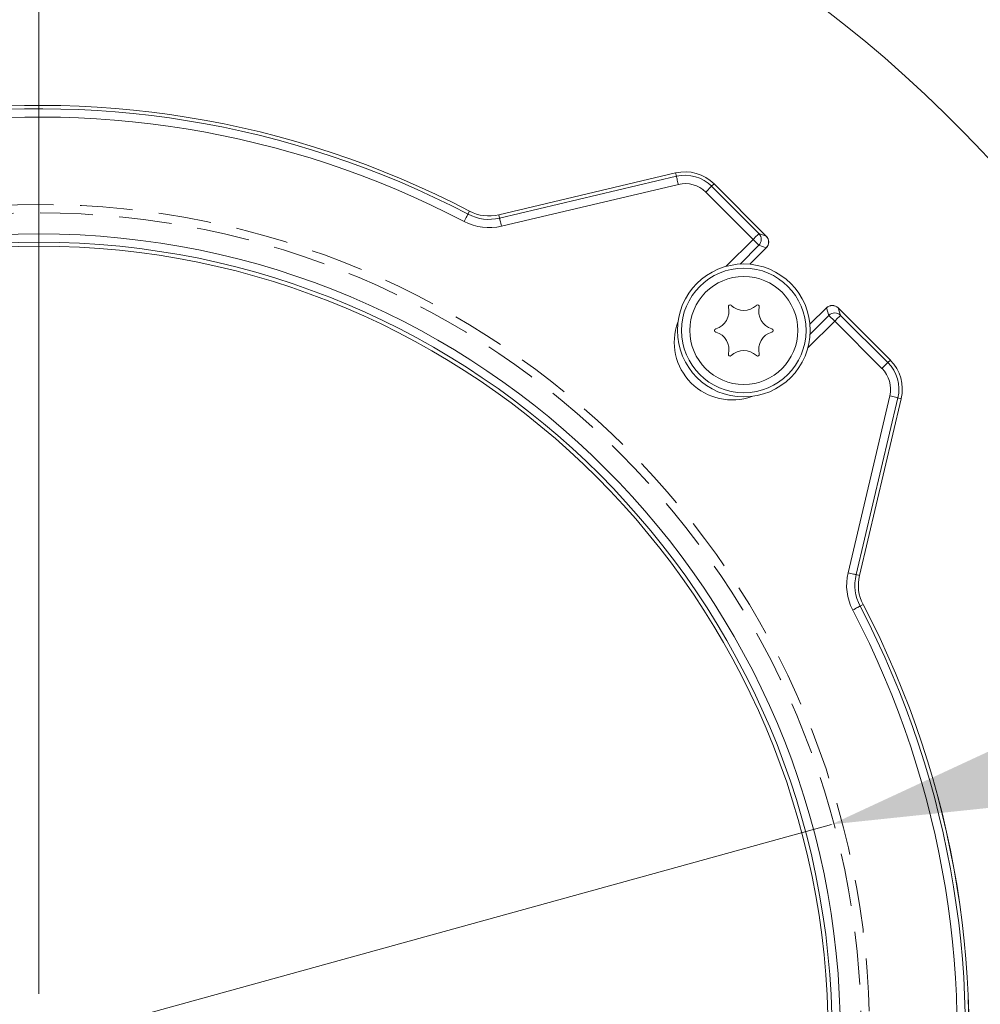
# Model space of a CAD drawing. Extents: x -3902 to -985, y -1235 to 2502.
# Drawn here: x -3347 to -3231, y -513 to -395 of the extents above; entities that cross this region are included whole.
import ezdxf

# ---------------------------------------------------------------- set-up
doc = ezdxf.new("R2010")
doc.units = 0
doc.header["$LTSCALE"] = 5
doc.linetypes.add('HIDDEN', pattern=[1.905, 1.27, -0.635])
doc.layers.add('Bemaßungen(Brunner)', color=7, linetype='Continuous', lineweight=25)
doc.layers.add('LAYER15', color=5, linetype='Continuous')
doc.layers.add('SLD-0', color=7, linetype='Continuous')
doc.styles.add('Brunner 2014', font='arial.ttf', dxfattribs={"height": 35})
doc.dimstyles.new('Brunner 2014', dxfattribs={"dimscale": 5, "dimtxt": 35, "dimasz": 5, "dimexe": 3.175, "dimexo": 0, "dimgap": 0.762, "dimtad": 1, "dimdec": 0, "dimrnd": 1e-08, "dimtxsty": 'Brunner 2014', "dimcen": 0.09, "dimdle": 10, "dimclrd": 7, "dimclre": 7, "dimclrt": 7, "dimadec": 1, "dimazin": 2, "dimtfac": 0.666667, "dimtdec": 0, "dimtmove": 0, "dimatfit": 3, "dimldrblk": 'Filled-1', "dimfxl": 1, "dimtolj": 1, "dimlwd": 5, "dimlwe": 5, "dimarcsym": 0})

# ---------------------------------------------------------------- blocks, each defined once
blk = doc.blocks.new('*D163')
at = {"layer": 'Defpoints', "color": 0, "lineweight": 5, "transparency": 16777216}
for p in [(-3344.38, -109.59), (-3204.82, -226.09), (-3344.38, -457.59)]:
    blk.add_point(p, dxfattribs=at)
at = {"layer": 'LAYER15', "color": 7, "linetype": 'Continuous', "lineweight": 5, "transparency": 16777216}
for p, q in [((-3344.38, -457.59), (-3344.38, -93.71)), ((-3204.82, -226.09), (-3204.82, -93.71)), ((-3344.38, -109.59), (-3469.21, -109.59)), ((-3229.82, -109.59), (-3319.38, -109.59))]:
    blk.add_line(p, q, dxfattribs=at)
at = {"layer": 'LAYER15', "color": 7, "lineweight": 5, "transparency": 16777216}
for points in [[(-3319.38, -105.42), (-3319.38, -113.75), (-3344.38, -109.59)], [(-3229.82, -105.42), (-3229.82, -113.75), (-3204.82, -109.59)]]:
    blk.add_solid(points, dxfattribs=at)
at = {"layer": 'LAYER15', "color": 7, "lineweight": 9, "transparency": 16777216, "insert": (-3428.44, -70.04), "char_height": 35, "attachment_point": 2, "style": 'Brunner 2014'}
blk.add_mtext('\\A1;140', dxfattribs=at)
blk = doc.blocks.new('Filled-1')
at = {"color": 0}
for p, q in [((0, 0), (-1, 0.1667)), ((-1, 0.1667), (-1, -0.1667)), ((-1, 0), (0, 0)), ((-1, -0.1667), (0, 0))]:
    blk.add_line(p, q, dxfattribs=at)
at = {"color": 0, "flags": 128}
blk.add_lwpolyline([(-1, -0.1667), (0, 0), (-1, 0.1667), (-1, -0.1667)], dxfattribs=at)
at = {"color": 0}
blk.add_solid([(-1, -0.1667), (0, 0), (-1, 0.1667), (-1, -0.1667)], dxfattribs=at)
blk = doc.blocks.new('*D164')
at = {"layer": 'Defpoints', "color": 0, "lineweight": 5, "transparency": 16777216}
for p in [(-3521.1, -451.78), (-3167.67, -582.4)]:
    blk.add_point(p, dxfattribs=at)
at = {"layer": 'SLD-0', "color": 7, "linetype": 'Continuous', "lineweight": 5, "transparency": 16777216}
for p, q in [((-3832.25, -336.79), (-3544.55, -443.12)), ((-3167.67, -582.4), (-3521.1, -451.78)), ((-3144.22, -591.06), (-3120.77, -599.73))]:
    blk.add_line(p, q, dxfattribs=at)
at = {"layer": 'SLD-0', "color": 7, "lineweight": 5, "transparency": 16777216}
for points in [[(-3543.11, -439.21), (-3545.99, -447.02), (-3521.1, -451.78)], [(-3142.78, -587.15), (-3145.66, -594.97), (-3167.67, -582.4)]]:
    blk.add_solid(points, dxfattribs=at)
at = {"layer": 'SLD-0', "color": 7, "lineweight": 9, "transparency": 16777216, "insert": (-3814.29, -299.18), "char_height": 35, "attachment_point": 1, "rotation": 339.7175, "style": 'Brunner 2014'}
blk.add_mtext('\\A1;∅377', dxfattribs=at)
blk = doc.blocks.new('*D165')
at = {"layer": 'Bemaßungen(Brunner)', "color": 7, "linetype": 'Continuous', "lineweight": 5, "transparency": 16777216}
for p, q in [((-3806.79, -239.01), (-3557.77, -388.77)), ((-3152.42, -632.53), (-3536.35, -401.65)), ((-3131, -645.41), (-3109.57, -658.3))]:
    blk.add_line(p, q, dxfattribs=at)
at = {"layer": 'Bemaßungen(Brunner)', "color": 7, "lineweight": 5, "transparency": 16777216}
for points in [[(-3555.62, -385.19), (-3559.92, -392.34), (-3536.35, -401.65)], [(-3128.85, -641.84), (-3133.15, -648.98), (-3152.42, -632.53)]]:
    blk.add_solid(points, dxfattribs=at)
at = {"layer": 'Defpoints', "color": 0, "lineweight": 5, "transparency": 16777216}
for p in [(-3536.35, -401.65), (-3152.42, -632.53)]:
    blk.add_point(p, dxfattribs=at)
at = {"layer": 'Bemaßungen(Brunner)', "color": 7, "lineweight": 9, "transparency": 16777216, "insert": (-3742.37, -251.32), "char_height": 35, "attachment_point": 5, "rotation": 328.9787, "style": 'Brunner 2014'}
blk.add_mtext('\\A1;∅448', dxfattribs=at)
blk = doc.blocks.new('*D166')
at = {"layer": 'Bemaßungen(Brunner)', "color": 7, "linetype": 'Continuous', "lineweight": 5, "transparency": 16777216}
for p, q in [((-3344.38, -310.54), (-2812.95, -310.54)), ((-2828.83, -1022.04), (-2828.83, -335.54)), ((-2988.38, -1047.04), (-2812.95, -1047.04))]:
    blk.add_line(p, q, dxfattribs=at)
at = {"layer": 'Bemaßungen(Brunner)', "color": 7, "lineweight": 5, "transparency": 16777216}
for points in [[(-2833, -335.54), (-2824.66, -335.54), (-2828.83, -310.54)], [(-2833, -1022.04), (-2824.66, -1022.04), (-2828.83, -1047.04)]]:
    blk.add_solid(points, dxfattribs=at)
at = {"layer": 'Defpoints', "color": 0, "lineweight": 5, "transparency": 16777216}
for p in [(-3344.38, -310.54), (-2828.83, -310.54), (-2988.38, -1047.04)]:
    blk.add_point(p, dxfattribs=at)
at = {"layer": 'Bemaßungen(Brunner)', "color": 1, "lineweight": 9, "transparency": 16777216, "insert": (-2850.52, -693.56), "char_height": 35, "attachment_point": 5, "rotation": 90, "style": 'Brunner 2014'}
blk.add_mtext('\\A1;736', dxfattribs=at)
blk = doc.blocks.new('*D174')
at = {"layer": 'Bemaßungen(Brunner)', "color": 7, "linetype": 'Continuous', "lineweight": 5, "transparency": 16777216}
for p, q in [((-2849.36, -381.32), (-3224.86, -485.03)), ((-3439.81, -544.39), (-3248.96, -491.68)), ((-3463.91, -551.05), (-3488.01, -557.71))]:
    blk.add_line(p, q, dxfattribs=at)
at = {"layer": 'Bemaßungen(Brunner)', "color": 7, "lineweight": 5, "transparency": 16777216}
for points in [[(-3225.97, -481.01), (-3223.75, -489.04), (-3248.96, -491.68)], [(-3465.02, -547.03), (-3462.8, -555.07), (-3439.81, -544.39)]]:
    blk.add_solid(points, dxfattribs=at)
at = {"layer": 'Defpoints', "color": 0, "lineweight": 5, "transparency": 16777216}
for p in [(-3248.96, -491.68), (-3439.81, -544.39)]:
    blk.add_point(p, dxfattribs=at)
at = {"layer": 'Bemaßungen(Brunner)', "color": 1, "lineweight": 9, "transparency": 16777216, "insert": (-2914.63, -375.84), "char_height": 35, "attachment_point": 5, "rotation": 15.4393, "style": 'Brunner 2014'}
blk.add_mtext('\\A1;%%C200', dxfattribs=at)

msp = doc.modelspace()

# ---------------------------------------------------------------- linework, layer by layer
at = {"color": 7, "linetype": 'Continuous', "lineweight": 9}
for p, q in [((-3267.74, -413.28), (-3289.03, -418.32)), ((-3267.74, -413.28), (-3289.03, -418.32)), ((-3267.74, -413.28), (-3267.64, -413.69)), ((-3267.74, -413.28), (-3267.74, -413.28)), ((-3288.93, -418.72), (-3267.64, -413.69)), ((-3267.41, -414.66), (-3288.7, -419.7)), ((-3263.11, -414.6), (-3263.4, -414.89)), ((-3256.82, -420.88), (-3263.11, -414.6)), ((-3256.82, -420.88), (-3263.11, -414.6)), ((-3263.11, -414.6), (-3263.11, -414.6)), ((-3263.4, -414.89), (-3264.11, -415.6)), ((-3258.42, -421.29), (-3264.11, -415.6)), ((-3263.4, -414.89), (-3257.71, -420.59)), ((-3292.53, -417.88), (-3292.73, -418.25)), ((-3289.03, -418.32), (-3288.93, -418.72)), ((-3289.03, -418.32), (-3289.03, -418.32)), ((-3257.71, -420.59), (-3256.82, -420.88)), ((-3261.65, -424.52), (-3258.42, -421.29)), ((-3258.42, -421.29), (-3257.71, -421.99)), ((-3256.82, -420.88), (-3256.82, -420.88)), ((-3257.71, -421.99), (-3259.97, -424.25)), ((-3258.8, -424.27), (-3256.82, -422.29)), ((-3258.79, -424.27), (-3256.82, -422.3)), ((-3256.82, -422.29), (-3257.71, -421.99)), ((-3256.82, -422.29), (-3256.82, -422.3)), ((-3249.59, -429.52), (-3251.57, -431.5)), ((-3249.59, -429.53), (-3251.57, -431.5)), ((-3249.59, -429.53), (-3249.59, -429.52)), ((-3249.29, -430.42), (-3249.59, -429.53)), ((-3241.89, -435.81), (-3248.18, -429.52)), ((-3248.18, -429.52), (-3247.88, -430.42)), ((-3241.89, -435.81), (-3248.18, -429.52)), ((-3248.18, -429.52), (-3248.18, -429.52)), ((-3248.59, -431.12), (-3251.82, -434.35)), ((-3251.54, -432.67), (-3249.29, -430.42)), ((-3248.59, -431.12), (-3249.29, -430.42)), ((-3242.9, -436.81), (-3248.59, -431.12)), ((-3247.88, -430.42), (-3242.19, -436.11)), ((-3241.89, -435.81), (-3242.19, -436.11)), ((-3241.89, -435.81), (-3241.89, -435.81)), ((-3242.9, -436.81), (-3242.19, -436.11)), ((-3246.99, -461.4), (-3241.96, -440.12)), ((-3240.99, -440.35), (-3246.02, -461.63)), ((-3245.61, -461.73), (-3240.58, -440.45)), ((-3245.61, -461.73), (-3240.58, -440.45)), ((-3240.58, -440.45), (-3240.99, -440.35)), ((-3240.58, -440.45), (-3240.58, -440.45)), ((-3245.61, -461.73), (-3246.02, -461.63)), ((-3245.61, -461.73), (-3245.61, -461.73)), ((-3245.17, -465.24), (-3245.54, -465.43))]:
    msp.add_line(p, q, dxfattribs=at)
at = {"color": 7, "linetype": 'Continuous', "lineweight": 9, "flags": 128}
for points in [[(-3267.64, -413.69), (-3267.64, -413.72), (-3267.62, -413.78), (-3267.6, -413.87), (-3267.57, -413.99), (-3267.54, -414.14), (-3267.5, -414.3), (-3267.46, -414.48), (-3267.41, -414.66)], [(-3292.73, -418.25), (-3292.74, -418.27), (-3292.77, -418.33), (-3292.81, -418.41), (-3292.87, -418.52), (-3292.94, -418.66), (-3293.02, -418.81), (-3293.1, -418.97), (-3293.19, -419.13)], [(-3288.93, -418.72), (-3288.92, -418.75), (-3288.91, -418.81), (-3288.89, -418.91), (-3288.86, -419.03), (-3288.82, -419.17), (-3288.79, -419.34), (-3288.74, -419.51), (-3288.7, -419.7)], [(-3257.71, -420.59), (-3257.73, -420.6), (-3257.78, -420.65), (-3257.84, -420.72), (-3257.93, -420.8), (-3258.04, -420.91), (-3258.16, -421.03), (-3258.28, -421.16), (-3258.42, -421.29)], [(-3248.59, -431.12), (-3248.45, -430.99), (-3248.33, -430.86), (-3248.21, -430.74), (-3248.1, -430.64), (-3248.01, -430.55), (-3247.94, -430.48), (-3247.9, -430.44), (-3247.88, -430.42)], [(-3241.96, -440.12), (-3241.77, -440.16), (-3241.6, -440.2), (-3241.43, -440.24), (-3241.29, -440.28), (-3241.17, -440.31), (-3241.07, -440.33), (-3241.01, -440.34), (-3240.99, -440.35)], [(-3246.99, -461.4), (-3246.81, -461.45), (-3246.63, -461.49), (-3246.47, -461.53), (-3246.32, -461.56), (-3246.2, -461.59), (-3246.11, -461.61), (-3246.05, -461.63), (-3246.02, -461.63)], [(-3246.43, -465.89), (-3246.26, -465.81), (-3246.1, -465.72), (-3245.95, -465.64), (-3245.82, -465.57), (-3245.71, -465.52), (-3245.62, -465.47), (-3245.57, -465.44), (-3245.54, -465.43)]]:
    msp.add_lwpolyline(points, dxfattribs=at)
at = {"color": 7, "linetype": 'Continuous', "lineweight": 9}
for centre, radius in [((-3344.38, -517.09), 224), ((-3344.38, -517.09), 96.47), ((-3344.38, -517.09), 95.47), ((-3344.38, -517.09), 95), ((-3259.53, -432.24), 8), ((-3259.53, -432.24), 7.5), ((-3259.53, -432.24), 6.5)]:
    msp.add_circle(centre, radius, dxfattribs=at)
for centre, radius, start, end in [((-3344.38, -517.09), 155.57, 114.8448, 65.1552), ((-3344.38, -517.09), 111.94, 62.4063, 207.5937), ((-3344.38, -517.09), 111.53, 62.4063, 207.5937), ((-3344.38, -517.09), 110.53, 62.4063, 207.5937), ((-3266.6, -418.09), 4.94, 45, 103.3075), ((-3266.6, -418.09), 4.53, 45, 103.3075), ((-3266.6, -418.09), 3.53, 45, 103.3075), ((-3290.19, -413.4), 5.47, 242.4063, 283.3075), ((-3290.19, -413.4), 5.06, 242.4063, 283.3075), ((-3290.19, -413.4), 6.47, 242.4063, 283.3075), ((-3258.43, -421.29), 1, 315.2479, 44.5158), ((-3257.53, -421.59), 1, 315, 45), ((-3257.54, -421.59), 1, 315.2481, 44.5157), ((-3263.52, -429.93), 2.2, 286.1551, 13.8449), ((-3261.19, -429.36), 0.2, 46.1551, 193.8449), ((-3259.53, -427.63), 2.2, 226.1551, 313.8449), ((-3257.87, -429.36), 0.2, 346.1551, 133.8449), ((-3255.54, -429.93), 2.2, 166.1551, 253.8449), ((-3248.89, -430.23), 1, 45, 135), ((-3248.88, -430.24), 1, 45.4843, 134.7519), ((-3248.58, -431.13), 1, 45.4842, 134.7521), ((-3260.95, -433.65), 6.95, 159.8322, 290.1678), ((-3262.86, -432.24), 0.2, 106.1551, 253.8449), ((-3263.52, -434.54), 2.2, 346.1551, 73.8449), ((-3255.54, -434.54), 2.2, 106.1551, 193.8449), ((-3256.21, -432.24), 0.2, 286.1551, 73.8449), ((-3259.53, -436.85), 2.2, 46.1551, 133.8449), ((-3261.19, -435.12), 0.2, 166.1551, 313.8449), ((-3257.87, -435.12), 0.2, 226.1551, 13.8449), ((-3245.39, -439.31), 4.94, 346.6925, 45), ((-3245.39, -439.31), 3.53, 346.6925, 45), ((-3245.39, -439.31), 4.53, 346.6925, 45), ((-3240.69, -462.89), 6.47, 166.6925, 207.5937), ((-3240.69, -462.89), 5.47, 166.6925, 207.5937), ((-3240.69, -462.89), 5.06, 166.6925, 207.5937), ((-3344.38, -517.09), 111.94, 242.4063, 27.5937), ((-3344.38, -517.09), 111.53, 242.4063, 27.5937), ((-3344.38, -517.09), 111.95, 315, 27.5937), ((-3344.38, -517.09), 110.53, 242.4063, 27.5937)]:
    msp.add_arc(centre, radius, start, end, dxfattribs=at)
at = {"layer": 'Bemaßungen(Brunner)', "color": 1, "linetype": 'HIDDEN', "lineweight": 9}
for radius in [100, 99]:
    msp.add_circle((-3344.38, -517.09), radius, dxfattribs=at)
at = {"layer": 'SLD-0', "color": 0, "lineweight": 9}
msp.add_line((-3344.38, -512.09), (-3344.38, -309.59), dxfattribs=at)

# ---------------------------------------------------------------- dimensions: what is measured, and where the dimension line sits
at = {"layer": 'Bemaßungen(Brunner)', "lineweight": 9}
dim = msp.add_diameter_dim_2p(p1=(-3152.42, -632.53), p2=(-3536.35, -401.65), dimstyle='Brunner 2014', dxfattribs=at)
dim.commit()
dim.dimension.update_dxf_attribs({"geometry": '*D165', "text_midpoint": (-3754.04, -270.73), "dimtype": 163})
dim = msp.add_linear_dim(base=(-2828.83, -310.5446), p1=(-2988.3848, -1047.0389), p2=(-3344.3848, -310.5446), angle=90, dimstyle='Brunner 2014', override={"dimclrt": 1}, dxfattribs=at)
dim.commit()
dim.dimension.update_dxf_attribs({"geometry": '*D166', "text_midpoint": (-2828.83, -693.5612), "dimtype": 160})
at = {"layer": 'Bemaßungen(Brunner)', "color": 1, "lineweight": 9}
dim = msp.add_diameter_dim_2p(p1=(-3439.81, -544.39), p2=(-3248.96, -491.68), text='%%C200', dimstyle='Brunner 2014', override={"dimclrt": 1}, dxfattribs=at)
dim.commit()
dim.dimension.update_dxf_attribs({"geometry": '*D174', "text_midpoint": (-2908.6, -397.68), "dimtype": 163})
at = {"layer": 'LAYER15', "lineweight": 9}
dim = msp.add_linear_dim(base=(-3344.38, -109.59), p1=(-3204.82, -226.09), p2=(-3344.38, -457.59), dimstyle='Brunner 2014', dxfattribs=at)
dim.commit()
dim.dimension.update_dxf_attribs({"geometry": '*D163', "text_midpoint": (-3428.44, -109.59), "dimtype": 160})
at = {"layer": 'SLD-0', "color": 7, "lineweight": 9}
dim = msp.add_diameter_dim_2p(p1=(-3167.67, -582.4), p2=(-3521.1, -451.78), dimstyle='Brunner 2014', dxfattribs=at)
dim.commit()
dim.dimension.update_dxf_attribs({"geometry": '*D164', "text_midpoint": (-3774.55, -358.11), "dimtype": 163})

doc.saveas('drawing.dxf')
